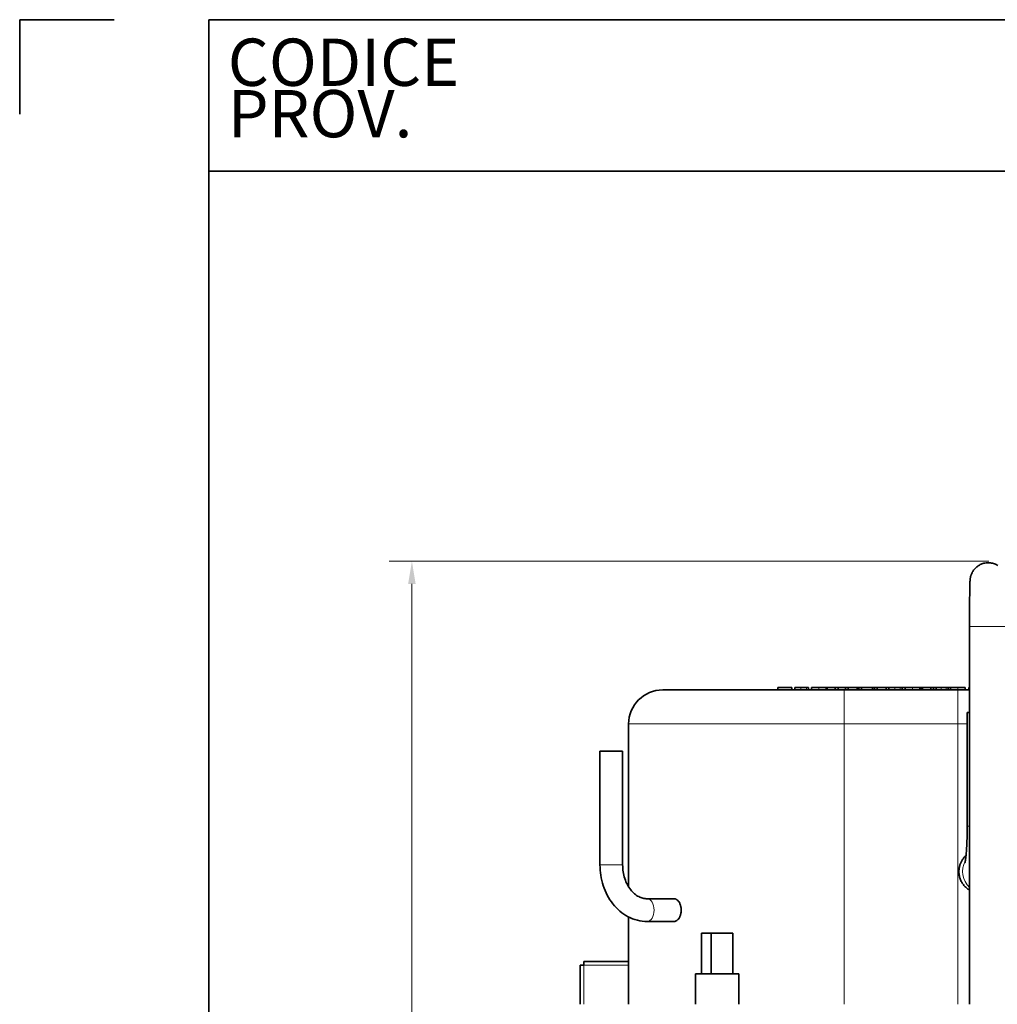
# Model space of a CAD drawing. Units: millimetres. Extents: x 3930 to 21464, y -623 to 1735.
# Drawn here: x 19814 to 20245, y 1302 to 1735 of the extents above; entities that cross this region are included whole.
import ezdxf
from ezdxf.enums import TextEntityAlignment as Align

# ---------------------------------------------------------------- set-up
doc = ezdxf.new("R2010")
doc.units = ezdxf.units.MM
doc.header["$LTSCALE"] = 5
doc.layers.get('0').update_dxf_attribs({"lineweight": 25})
for name, color, linetype, lineweight in [('02', 7, 'Continuous', 20), ('03', 7, 'Continuous', 35), ('Border (ISO)', 7, 'Continuous', 35), ('Quota (ISO)', 7, 'Continuous', 5), ('Titolo (ISO)', 7, 'Continuous', 35)]:
    doc.layers.add(name, color=color, linetype=linetype, lineweight=lineweight)
doc.styles.add('Etichetta testo (ISO)', font='arial.ttf')
doc.styles.add('Testo nota (ISO)', font='arial.ttf')
doc.dimstyles.new('Default (ISO)', dxfattribs={"dimscale": 5, "dimtxt": 2.5, "dimasz": 2, "dimexe": 2, "dimexo": 0, "dimgap": 0.3, "dimtad": 1, "dimtoh": 1, "dimrnd": 1e-08, "dimtxsty": 'Testo nota (ISO)', "dimcen": 0.09, "dimdle": 10, "dimclrd": 256, "dimclre": 256, "dimclrt": 256, "dimazin": 2, "dimtfac": 0.8, "dimtmove": 0, "dimatfit": 3, "dimfxl": 1, "dimtolj": 1, "dimtzin": 0, "dimlwd": -1, "dimlwe": -1, "dimarcsym": 0})

# ---------------------------------------------------------------- blocks, each defined once
blk = doc.blocks.new('Bordi A4 Veco')
at = {"layer": 'Border (ISO)'}
for p, q in [((0, 283), (0, 278)), ((5, 283), (0, 283)), ((10, 283), (10, 2)), ((198, 283), (10, 283))]:
    blk.add_line(p, q, dxfattribs=at)
blk = doc.blocks.new('Cartigli VECO')
at = {"layer": 'Titolo (ISO)'}
for p, q in [((200.692, 284.871), (12.692, 284.871)), ((12.692, 284.871), (12.692, 276.871)), ((12.692, 276.871), (200.692, 276.871))]:
    blk.add_line(p, q, dxfattribs=at)
at = {"layer": 'Titolo (ISO)', "style": 'Etichetta testo (ISO)'}
blk.add_text('CODICE', height=2.5, dxfattribs=at).set_placement((13.692, 283.871), align=Align.TOP_LEFT)
blk.add_text('PROV.', height=2.5, dxfattribs=at).set_placement((13.692, 277.871), align=Align.BOTTOM_LEFT)
at = {"layer": 'Titolo (ISO)'}
for tag, p, height, style in [('CODICE_PROVVISORIO_001', (56.692, 278.889), 4, 'Testo nota (ISO)'), ('CICLO_DI_LAVORO_001', (103.692, 278.389), 4, 'Testo nota (ISO)'), ('CICLO_MACCHINA_001', (150.692, 278.389), 4, 'Testo nota (ISO)'), ('NUMERO_PARTE_001', (73.243, 37.349), 4, 'Testo nota (ISO)'), ('DATA_3°_REVISIONE_001', (171.808, 38.168), 2.5, 'Etichetta testo (ISO)'), ('DATA_2°_REVISIONE_001', (171.808, 27.261), 2.5, 'Etichetta testo (ISO)'), ('MATERIALE_001', (13.692, 24.957), 3, 'Testo nota (ISO)'), ('DATA_1°_REVISIONE_001', (171.808, 17.001), 2.5, 'Etichetta testo (ISO)'), ('SCHEDA_DI_CONTROLLO_001', (13.402, 4.905), 2.5, 'Testo nota (ISO)'), ('Spessore_001', (30.145, 5.195), 2.5, 'Testo nota (ISO)'), ('TOLLERANZA_GENERALE_001', (61.95, 4.912), 2.5, 'Testo nota (ISO)'), ('DATA_CREAZIONE_001', (119.434, 4.871), 2.5, 'Testo nota (ISO)')]:
    blk.add_attdef(tag, p, '', height=height, dxfattribs=dict(at, style=style))
blk = doc.blocks.new('*D218')
at = {"layer": 'Defpoints', "color": 0}
for p in [(20241.04, 1496.72), (19986.9, 1061.52), (20038.38, 1061.52)]:
    blk.add_point(p, dxfattribs=at)
at = {"layer": 'Quota (ISO)'}
for p, q in [((20241.04, 1496.72), (19976.9, 1496.72)), ((19986.9, 1486.72), (19986.9, 1071.52)), ((20038.38, 1061.52), (19976.9, 1061.52))]:
    blk.add_line(p, q, dxfattribs=at)
for points in [[(19988.56, 1486.72), (19985.23, 1486.72), (19986.9, 1496.72)], [(19985.23, 1071.52), (19988.56, 1071.52), (19986.9, 1061.52)]]:
    blk.add_solid(points, dxfattribs=at)
at = {"layer": 'Quota (ISO)', "insert": (19972.64, 1265.03), "char_height": 12.5, "attachment_point": 1, "rotation": 90, "style": 'Testo nota (ISO)'}
blk.add_mtext('\\A1;435', dxfattribs=at)

msp = doc.modelspace()

# ---------------------------------------------------------------- linework, layer by layer
at = {"layer": '02'}
for p, q in [((20248.564, 1468.016), (20232.564, 1468.016)), ((20158.308, 1440.016), (20158.308, 1441.016)), ((20160.772, 1440.016), (20160.772, 1441.016)), ((20166.193, 1440.016), (20166.193, 1441.016)), ((20199.621, 1440.016), (20199.621, 1441.016)), ((20202.077, 1440.016), (20202.077, 1441.016)), ((20207.433, 1440.016), (20207.433, 1441.016)), ((20220.042, 1440.016), (20220.042, 1441.016)), ((20222.279, 1440.016), (20222.279, 1441.016)), ((20227.433, 1440.016), (20227.433, 1441.016)), ((20177.378, 1425.016), (20177.378, 1440.016)), ((20227.378, 1440.016), (20227.378, 1425.016)), ((20177.378, 1425.016), (20082.378, 1425.016)), ((20177.378, 1425.016), (20227.378, 1425.016)), ((20177.378, 1301.516), (20177.378, 1425.016)), ((20231.563, 1425.016), (20227.378, 1425.016)), ((20227.378, 1301.516), (20227.378, 1425.016)), ((20232.564, 1380.016), (20231.563, 1380.016)), ((20069.747, 1363.015), (20079.747, 1363.015)), ((20062.678, 1318.716), (20062.678, 1301.516)), ((20082.378, 1318.716), (20062.678, 1318.716))]:
    msp.add_line(p, q, dxfattribs=at)
for centre, major_axis, ratio, start_param, end_param in [((20238.957, 1360.016), (0, -9.5), 0.9944444, 4.2036105, 5.5398902), ((20090.536, 1343.015), (0, 5), 0.6137844, 3.1415927, 6.2831853)]:
    msp.add_ellipse(centre, major_axis=major_axis, ratio=ratio, start_param=start_param, end_param=end_param, dxfattribs=at)
at = {"layer": '03'}
for p, q in [((20232.564, 1468.016), (20232.564, 1301.516)), ((20148.154, 1440.016), (20148.154, 1441.016)), ((20154.321, 1441.016), (20148.154, 1441.016)), ((20154.321, 1440.016), (20154.321, 1441.016)), ((20155.577, 1440.016), (20155.577, 1441.016)), ((20158.308, 1441.015), (20155.577, 1441.015)), ((20160.772, 1441.015), (20158.308, 1441.015)), ((20161.655, 1441.015), (20160.772, 1441.015)), ((20161.655, 1440.016), (20161.655, 1441.016)), ((20162.992, 1440.016), (20162.992, 1441.016)), ((20166.193, 1441.015), (20162.992, 1441.015)), ((20169.386, 1441.015), (20166.193, 1441.015)), ((20169.386, 1440.016), (20169.386, 1441.016)), ((20169.88, 1441.016), (20169.386, 1441.016)), ((20173.324, 1441.016), (20169.88, 1441.016)), ((20169.88, 1440.016), (20169.88, 1441.016)), ((20174.759, 1441.016), (20173.324, 1441.016)), ((20173.324, 1440.016), (20173.324, 1441.016)), ((20174.759, 1440.016), (20174.759, 1441.016)), ((20177.984, 1441.016), (20174.759, 1441.016)), ((20179.119, 1441.016), (20177.984, 1441.016)), ((20177.984, 1440.016), (20177.984, 1441.016)), ((20179.119, 1440.016), (20179.119, 1441.016)), ((20183.033, 1441.016), (20179.119, 1441.016)), ((20183.033, 1440.016), (20183.033, 1441.016)), ((20183.738, 1441.016), (20183.033, 1441.016)), ((20183.738, 1440.016), (20183.738, 1441.016)), ((20184.921, 1441.016), (20183.738, 1441.016)), ((20184.921, 1440.016), (20184.921, 1441.016)), ((20189.799, 1441.016), (20184.921, 1441.016)), ((20189.799, 1440.016), (20189.799, 1441.016)), ((20190.748, 1441.015), (20189.799, 1441.015)), ((20191.882, 1441.016), (20190.748, 1441.016)), ((20190.748, 1440.016), (20190.748, 1441.016)), ((20191.882, 1440.016), (20191.882, 1441.016)), ((20195.796, 1441.016), (20191.882, 1441.016)), ((20195.796, 1440.016), (20195.796, 1441.016)), ((20197.004, 1441.016), (20195.796, 1441.016)), ((20197.004, 1440.016), (20197.004, 1441.016)), ((20199.621, 1441.015), (20197.004, 1441.015)), ((20202.077, 1441.015), (20199.621, 1441.015)), ((20202.96, 1441.015), (20202.077, 1441.015)), ((20204.232, 1441.016), (20202.96, 1441.016)), ((20202.96, 1440.016), (20202.96, 1441.016)), ((20204.232, 1440.016), (20204.232, 1441.016)), ((20207.433, 1441.015), (20204.232, 1441.015)), ((20210.626, 1441.015), (20207.433, 1441.015)), ((20210.626, 1440.016), (20210.626, 1441.016)), ((20211.177, 1441.016), (20210.626, 1441.016)), ((20211.785, 1441.016), (20211.177, 1441.016)), ((20211.177, 1440.016), (20211.177, 1441.016)), ((20211.785, 1440.016), (20211.785, 1441.016)), ((20215.569, 1441.016), (20211.785, 1441.016)), ((20215.569, 1440.016), (20215.569, 1441.016)), ((20216.736, 1441.015), (20215.569, 1441.015)), ((20216.736, 1440.016), (20216.736, 1441.016)), ((20217.838, 1441.015), (20216.736, 1441.015)), ((20217.838, 1440.016), (20217.838, 1441.016)), ((20220.042, 1441.015), (20217.838, 1441.015)), ((20222.279, 1441.015), (20220.042, 1441.015)), ((20223.219, 1441.015), (20222.279, 1441.015)), ((20223.219, 1440.016), (20223.219, 1441.016)), ((20224.232, 1441.016), (20223.219, 1441.016)), ((20224.232, 1440.016), (20224.232, 1441.016)), ((20227.433, 1441.015), (20224.232, 1441.015)), ((20230.626, 1441.015), (20227.433, 1441.015)), ((20230.626, 1440.016), (20230.626, 1441.016)), ((20232.564, 1441.016), (20232.19, 1441.016)), ((20232.19, 1440.016), (20232.19, 1441.016)), ((20097.378, 1440.016), (20177.378, 1440.016)), ((20227.378, 1440.016), (20177.378, 1440.016)), ((20227.378, 1440.016), (20232.564, 1440.016)), ((20231.563, 1430.016), (20232.564, 1430.016)), ((20231.563, 1430.016), (20231.563, 1380.016)), ((20082.378, 1353.281), (20082.378, 1425.016)), ((20069.747, 1413.016), (20079.747, 1413.016)), ((20069.747, 1363.015), (20069.747, 1413.016)), ((20079.747, 1363.015), (20079.747, 1413.016)), ((20102.378, 1348.015), (20090.536, 1348.015)), ((20082.378, 1301.516), (20082.378, 1340.003)), ((20102.378, 1338.015), (20090.536, 1338.015)), ((20114.505, 1332.919), (20118.795, 1332.919)), ((20114.505, 1314.919), (20114.505, 1332.919)), ((20118.795, 1332.919), (20128.295, 1332.919)), ((20118.795, 1314.919), (20118.795, 1332.919)), ((20128.295, 1314.919), (20128.295, 1332.919)), ((20061.078, 1318.716), (20061.078, 1301.516)), ((20061.078, 1318.716), (20062.678, 1318.716)), ((20062.678, 1318.716), (20062.678, 1320.316)), ((20082.378, 1320.316), (20062.678, 1320.316)), ((20111.9, 1314.919), (20125.69, 1314.919)), ((20111.9, 1301.516), (20111.9, 1314.919)), ((20125.69, 1314.919), (20130.9, 1314.919)), ((20130.9, 1301.516), (20130.9, 1314.919))]:
    msp.add_line(p, q, dxfattribs=at)
at = {"layer": '03', "flags": 128}
for points in [[(20245.009, 1494.828), (20244.689, 1495.014), (20244.344, 1495.193), (20243.975, 1495.363), (20243.581, 1495.521), (20243.165, 1495.662), (20242.726, 1495.783), (20242.267, 1495.882), (20241.791, 1495.954), (20241.305, 1495.998), (20240.813, 1496.014), (20240.322, 1495.999), (20239.835, 1495.956), (20239.36, 1495.882), (20238.901, 1495.783), (20238.461, 1495.661), (20238.042, 1495.519), (20237.646, 1495.362), (20237.278, 1495.192), (20236.935, 1495.014), (20236.619, 1494.829), (20236.327, 1494.64), (20236.058, 1494.45), (20235.812, 1494.261), (20235.588, 1494.074), (20235.196, 1493.715), (20234.869, 1493.375), (20234.599, 1493.058), (20234.373, 1492.764), (20234.183, 1492.496), (20234.02, 1492.25), (20233.883, 1492.025), (20233.767, 1491.818), (20233.669, 1491.63), (20233.514, 1491.297), (20233.392, 1491.015), (20233.296, 1490.771), (20233.221, 1490.561), (20233.162, 1490.379), (20233.116, 1490.222), (20233.047, 1489.958), (20232.995, 1489.743), (20232.957, 1489.567), (20232.929, 1489.42), (20232.907, 1489.293), (20232.874, 1489.087), (20232.852, 1488.923), (20232.836, 1488.786), (20232.823, 1488.668), (20232.805, 1488.468), (20232.779, 1488.125), (20232.762, 1487.812), (20232.748, 1487.482), (20232.734, 1487.121), (20232.721, 1486.728), (20232.709, 1486.3), (20232.698, 1485.837), (20232.687, 1485.335), (20232.676, 1484.794), (20232.666, 1484.214), (20232.656, 1483.596), (20232.647, 1482.944), (20232.638, 1482.257), (20232.629, 1481.537), (20232.621, 1480.785), (20232.614, 1480.003), (20232.607, 1479.193), (20232.6, 1478.357), (20232.594, 1477.496), (20232.588, 1476.613), (20232.583, 1475.71), (20232.579, 1474.789), (20232.575, 1473.851), (20232.572, 1472.9), (20232.569, 1471.937), (20232.567, 1470.965), (20232.565, 1469.986), (20232.565, 1469.002), (20232.564, 1468.016)], [(20231.563, 1380.016), (20231.561, 1379.299), (20231.557, 1378.583), (20231.55, 1377.869), (20231.54, 1377.159), (20231.527, 1376.454), (20231.512, 1375.755), (20231.493, 1375.063), (20231.472, 1374.379), (20231.449, 1373.704), (20231.423, 1373.04), (20231.394, 1372.388), (20231.363, 1371.749), (20231.329, 1371.124), (20231.293, 1370.514), (20231.255, 1369.921), (20231.215, 1369.346), (20231.173, 1368.789), (20231.129, 1368.253), (20231.083, 1367.738), (20231.037, 1367.246), (20230.989, 1366.779), (20230.94, 1366.338), (20230.89, 1365.925), (20230.841, 1365.54), (20230.791, 1365.186), (20230.742, 1364.865), (20230.695, 1364.581), (20230.652, 1364.338), (20230.614, 1364.139), (20230.582, 1363.988), (20230.559, 1363.891), (20230.55, 1363.856)], [(20227.881, 1360.016), (20227.887, 1360.335), (20227.904, 1360.658), (20227.932, 1360.983), (20227.972, 1361.31), (20228.024, 1361.637), (20228.087, 1361.964), (20228.161, 1362.29), (20228.247, 1362.615), (20228.345, 1362.937), (20228.454, 1363.256), (20228.575, 1363.571), (20228.707, 1363.882), (20228.851, 1364.187), (20229.006, 1364.487), (20229.17, 1364.78), (20229.344, 1365.067), (20229.528, 1365.346), (20229.719, 1365.618), (20229.918, 1365.881), (20230.125, 1366.135), (20230.338, 1366.38), (20230.558, 1366.616), (20230.783, 1366.841), (20231.019, 1367.06)], [(20090.536, 1338.015), (20089.451, 1338.05), (20088.37, 1338.151), (20087.297, 1338.319), (20086.235, 1338.552), (20085.188, 1338.849), (20084.159, 1339.209), (20083.153, 1339.631), (20082.172, 1340.111), (20081.217, 1340.647), (20080.291, 1341.237), (20079.396, 1341.879), (20078.534, 1342.57), (20077.707, 1343.307), (20076.917, 1344.089), (20076.163, 1344.912), (20075.447, 1345.775), (20074.771, 1346.675), (20074.135, 1347.609), (20073.539, 1348.575), (20072.986, 1349.571), (20072.474, 1350.595), (20072.005, 1351.644), (20071.579, 1352.715), (20071.196, 1353.808), (20070.858, 1354.918), (20070.564, 1356.045), (20070.315, 1357.186), (20070.111, 1358.338), (20069.952, 1359.499), (20069.838, 1360.668), (20069.77, 1361.84), (20069.747, 1363.015)], [(20090.536, 1348.015), (20090.072, 1348.03), (20089.607, 1348.073), (20089.142, 1348.146), (20088.677, 1348.248), (20088.212, 1348.381), (20087.746, 1348.544), (20087.281, 1348.739), (20086.817, 1348.966), (20086.354, 1349.226), (20085.896, 1349.518), (20085.442, 1349.844), (20084.994, 1350.203), (20084.554, 1350.596), (20084.123, 1351.022), (20083.703, 1351.481), (20083.296, 1351.972), (20082.903, 1352.495), (20082.527, 1353.047), (20082.169, 1353.628), (20081.83, 1354.237), (20081.513, 1354.872), (20081.218, 1355.532), (20080.947, 1356.214), (20080.701, 1356.916), (20080.482, 1357.637), (20080.289, 1358.374), (20080.125, 1359.126), (20079.99, 1359.89), (20079.884, 1360.663), (20079.808, 1361.443), (20079.762, 1362.228), (20079.747, 1363.015)], [(20232.565, 1351.836), (20232.212, 1352.055), (20231.871, 1352.288), (20231.541, 1352.533), (20231.226, 1352.79), (20230.925, 1353.056), (20230.639, 1353.332), (20230.365, 1353.621), (20230.1, 1353.926), (20229.845, 1354.245), (20229.602, 1354.577), (20229.372, 1354.921), (20229.155, 1355.277), (20228.953, 1355.643), (20228.767, 1356.019), (20228.598, 1356.403), (20228.447, 1356.794), (20228.314, 1357.191), (20228.199, 1357.593), (20228.101, 1357.998), (20228.022, 1358.404), (20227.96, 1358.81), (20227.916, 1359.216), (20227.89, 1359.618), (20227.881, 1360.016)], [(20102.378, 1348.015), (20102.573, 1348.005), (20102.772, 1347.974), (20102.972, 1347.921), (20103.173, 1347.847), (20103.372, 1347.752), (20103.568, 1347.635), (20103.759, 1347.497), (20103.945, 1347.339), (20104.123, 1347.164), (20104.292, 1346.973), (20104.452, 1346.768), (20104.6, 1346.551), (20104.74, 1346.32), (20104.872, 1346.07), (20104.996, 1345.805), (20105.11, 1345.525), (20105.212, 1345.232), (20105.302, 1344.929), (20105.379, 1344.617), (20105.441, 1344.299), (20105.489, 1343.977), (20105.524, 1343.654), (20105.544, 1343.333), (20105.551, 1343.015)], [(20105.551, 1343.015), (20105.544, 1342.698), (20105.524, 1342.377), (20105.489, 1342.054), (20105.441, 1341.732), (20105.379, 1341.414), (20105.302, 1341.102), (20105.212, 1340.799), (20105.11, 1340.506), (20104.996, 1340.226), (20104.872, 1339.961), (20104.74, 1339.711), (20104.6, 1339.48), (20104.452, 1339.263), (20104.292, 1339.058), (20104.123, 1338.867), (20103.945, 1338.692), (20103.759, 1338.534), (20103.568, 1338.396), (20103.372, 1338.279), (20103.173, 1338.184), (20102.972, 1338.11), (20102.772, 1338.057), (20102.573, 1338.026), (20102.378, 1338.015)]]:
    msp.add_lwpolyline(points, dxfattribs=at)
at = {"layer": '03'}
msp.add_arc((20097.378, 1425.016), 15, 90, 180, dxfattribs=at)

# ---------------------------------------------------------------- block references
at = {"xscale": 8.333333333333334, "yscale": 8.333333333333334, "zscale": 8.333333333333334}
for name, p in [('Bordi A4 Veco', (19814.114, -623.072)), ('Cartigli VECO', (19791.683, -638.662))]:
    msp.add_blockref(name, p, dxfattribs=at)

# ---------------------------------------------------------------- dimensions: what is measured, and where the dimension line sits
at = {"layer": 'Quota (ISO)'}
dim = msp.add_linear_dim(base=(19986.898, 1061.516), p1=(20241.043, 1496.723), p2=(20038.378, 1061.516), angle=90, dimstyle='Default (ISO)', override={"dimtoh": 0, "dimdec": 2, "dimlfac": 0.999522, "dimtp": 0, "dimtm": 0, "dimtdec": 2, "dimtmove": 1}, dxfattribs=at)
dim.commit()
dim.dimension.update_dxf_attribs({"geometry": '*D218', "text_midpoint": (19986.898, 1279.119), "dimtype": 160})

doc.saveas('drawing.dxf')
